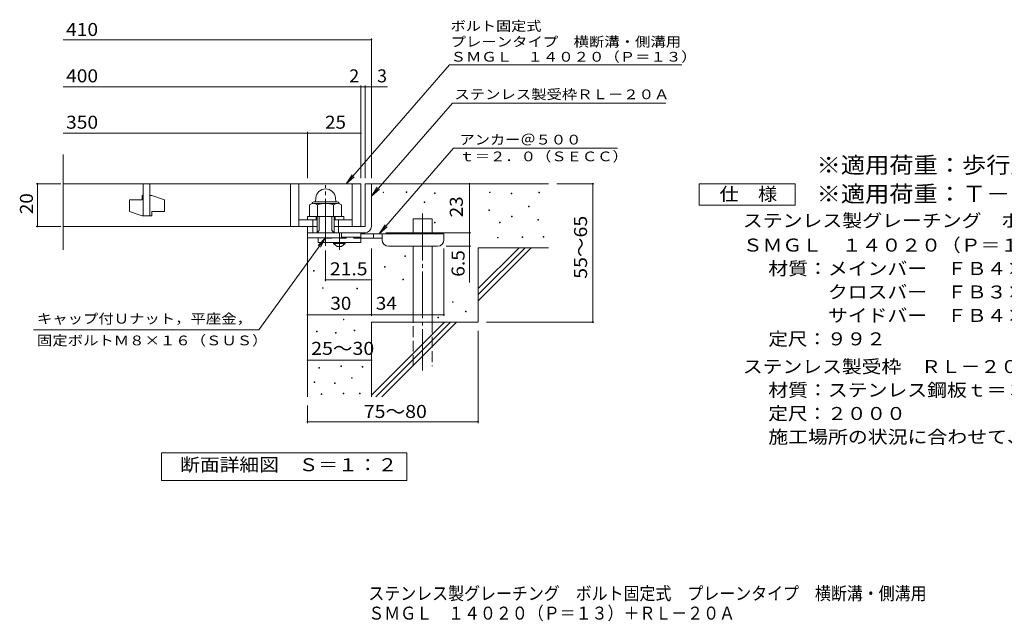
# Model space of a CAD drawing. Units: millimetres. Extents: x -1680 to 1817, y -1376 to 1202.
# Drawn here: x -1680 to 629, y -1376 to 35 of the extents above; entities that cross this region are included whole.
import ezdxf

# ---------------------------------------------------------------- set-up
doc = ezdxf.new("R2010")
doc.units = ezdxf.units.MM
doc.header["$LTSCALE"] = 10
for name, pattern in [('JWW_CENTER1', [6.773333, 4.233333, -0.846667, 0.846667, -0.846667]), ('JWW_CENTER2', [13.546667, 11.006667, -0.846667, 0.846667, -0.846667]), ('JWW_DASHED2', [3.386667, 1.693333, -1.693333]), ('JWW_DASHED3', [3.386667, 2.54, -0.846667])]:
    doc.linetypes.add(name, pattern=pattern)
for name, color, linetype in [('D-0', 7, 'Continuous'), ('D-1', 7, 'Continuous'), ('D-2', 7, 'Continuous'), ('D-4', 7, 'Continuous'), ('D-5', 7, 'Continuous'), ('D-6', 7, 'Continuous'), ('D-9', 7, 'Continuous'), ('F-5ﾚｲﾔ', 7, 'Continuous')]:
    doc.layers.add(name, color=color, linetype=linetype)
doc.styles.add('ＭＳ ゴシック', font='txt', dxfattribs={"height": 1})

msp = doc.modelspace()

# ---------------------------------------------------------------- linework, layer by layer
at = {"layer": 'D-0', "color": 7, "linetype": 'Continuous', "lineweight": 9}
for p, q in [((-828.2, -370.8), (-828.2, -369.3)), ((-828.2, -369.3), (-826.7, -369.3)), ((-826.7, -369.3), (-826.7, -370.8)), ((-774.1, -370.1), (-774.1, -368.6)), ((-774.1, -368.6), (-772.6, -368.6)), ((-772.6, -368.6), (-772.6, -370.1)), ((-578.5, -370.8), (-578.5, -369.3)), ((-578.5, -369.3), (-577, -369.3)), ((-577, -369.3), (-577, -370.8)), ((-826.7, -370.8), (-828.2, -370.8)), ((-772.6, -370.1), (-774.1, -370.1)), ((-731.4, -393.8), (-731.4, -392.3)), ((-731.4, -392.3), (-729.9, -392.3)), ((-729.9, -392.3), (-729.9, -393.8)), ((-707.7, -372.8), (-707.7, -371.3)), ((-707.7, -371.3), (-706.2, -371.3)), ((-706.2, -372.8), (-707.7, -372.8)), ((-706.2, -371.3), (-706.2, -372.8)), ((-577, -370.8), (-578.5, -370.8)), ((-527.7, -373.5), (-527.7, -372)), ((-527.7, -372), (-526.2, -372)), ((-526.2, -373.5), (-527.7, -373.5)), ((-526.2, -372), (-526.2, -373.5)), ((-462.8, -371.5), (-462.8, -370)), ((-462.8, -370), (-461.3, -370)), ((-461.3, -371.5), (-462.8, -371.5)), ((-461.3, -370), (-461.3, -371.5)), ((-729.9, -393.8), (-731.4, -393.8)), ((-579.8, -412.8), (-579.8, -411.3)), ((-579.8, -411.3), (-578.3, -411.3)), ((-578.3, -412.8), (-579.8, -412.8)), ((-578.3, -411.3), (-578.3, -412.8)), ((-487.1, -404), (-487.1, -402.5)), ((-487.1, -402.5), (-485.6, -402.5)), ((-485.6, -404), (-487.1, -404)), ((-485.6, -402.5), (-485.6, -404)), ((-527, -427.7), (-527, -426.2)), ((-527, -426.2), (-525.5, -426.2)), ((-525.5, -427.7), (-527, -427.7)), ((-525.5, -426.2), (-525.5, -427.7)), ((-464.8, -435.1), (-464.8, -433.6)), ((-464.8, -433.6), (-463.3, -433.6)), ((-463.3, -435.1), (-464.8, -435.1)), ((-463.3, -433.6), (-463.3, -435.1)), ((-707.1, -441.9), (-707.1, -440.4)), ((-707.1, -440.4), (-705.6, -440.4)), ((-705.6, -441.9), (-707.1, -441.9)), ((-705.6, -440.4), (-705.6, -441.9)), ((-554.8, -441.9), (-554.8, -440.4)), ((-554.8, -440.4), (-553.3, -440.4)), ((-553.3, -441.9), (-554.8, -441.9)), ((-553.3, -440.4), (-553.3, -441.9)), ((-559.5, -477.1), (-559.5, -475.6)), ((-559.5, -475.6), (-558, -475.6)), ((-558, -477.1), (-559.5, -477.1)), ((-558, -475.6), (-558, -477.1)), ((-502, -475.7), (-502, -474.2)), ((-502, -474.2), (-500.5, -474.2)), ((-500.5, -475.7), (-502, -475.7)), ((-500.5, -474.2), (-500.5, -475.7)), ((-452.6, -475), (-452.6, -473.5)), ((-452.6, -473.5), (-451.1, -473.5)), ((-451.1, -475), (-452.6, -475)), ((-451.1, -473.5), (-451.1, -475)), ((-777, -520.2), (-777, -518.7)), ((-777, -518.7), (-775.5, -518.7)), ((-775.5, -520.2), (-777, -520.2)), ((-775.5, -518.7), (-775.5, -520.2)), ((-991.4, -554.7), (-991.4, -553.2)), ((-991.4, -553.2), (-989.9, -553.2)), ((-989.9, -553.2), (-989.9, -554.7)), ((-824.5, -545.2), (-824.5, -543.7)), ((-824.5, -543.7), (-823, -543.7)), ((-823, -545.2), (-824.5, -545.2)), ((-823, -543.7), (-823, -545.2)), ((-989.9, -554.7), (-991.4, -554.7)), ((-781.5, -575), (-781.5, -573.5)), ((-781.5, -573.5), (-780, -573.5)), ((-780, -575), (-781.5, -575)), ((-780, -573.5), (-780, -575)), ((-969.8, -595.2), (-969.8, -593.7)), ((-969.8, -593.7), (-968.3, -593.7)), ((-968.3, -595.2), (-969.8, -595.2)), ((-968.3, -593.7), (-968.3, -595.2)), ((-889.2, -596.1), (-889.2, -594.6)), ((-889.2, -594.6), (-887.7, -594.6)), ((-887.7, -596.1), (-889.2, -596.1)), ((-887.7, -594.6), (-887.7, -596.1)), ((-665.1, -628), (-665.1, -626.5)), ((-665.1, -626.5), (-663.6, -626.5)), ((-663.6, -628), (-665.1, -628)), ((-663.6, -626.5), (-663.6, -628)), ((-921.2, -669.3), (-921.2, -667.8)), ((-921.2, -667.8), (-919.7, -667.8)), ((-919.7, -669.3), (-921.2, -669.3)), ((-919.7, -667.8), (-919.7, -669.3)), ((-699.6, -664.7), (-699.6, -663.2)), ((-699.6, -663.2), (-698.1, -663.2)), ((-698.1, -664.7), (-699.6, -664.7)), ((-698.1, -663.2), (-698.1, -664.7)), ((-634.7, -650.3), (-634.7, -648.8)), ((-634.7, -648.8), (-633.2, -648.8)), ((-633.2, -650.3), (-634.7, -650.3)), ((-633.2, -648.8), (-633.2, -650.3)), ((-984.1, -697), (-984.1, -695.5)), ((-984.1, -695.5), (-982.6, -695.5)), ((-982.6, -697), (-984.1, -697)), ((-982.6, -695.5), (-982.6, -697)), ((-939.9, -700.1), (-939.9, -698.6)), ((-939.9, -698.6), (-938.4, -698.6)), ((-938.4, -700.1), (-939.9, -700.1)), ((-938.4, -698.6), (-938.4, -700.1)), ((-895.7, -694.7), (-895.7, -693.2)), ((-895.7, -693.2), (-894.2, -693.2)), ((-894.2, -694.7), (-895.7, -694.7)), ((-894.2, -693.2), (-894.2, -694.7)), ((-978.7, -782.3), (-978.7, -780.8)), ((-978.7, -780.8), (-977.2, -780.8)), ((-977.2, -782.3), (-978.7, -782.3)), ((-977.2, -780.8), (-977.2, -782.3)), ((-927, -778.5), (-927, -777)), ((-927, -777), (-925.5, -777)), ((-925.5, -778.5), (-927, -778.5)), ((-925.5, -777), (-925.5, -778.5)), ((-877.1, -780.4), (-877.1, -778.9)), ((-877.1, -778.9), (-875.6, -778.9)), ((-875.6, -780.4), (-877.1, -780.4)), ((-875.6, -778.9), (-875.6, -780.4)), ((-901.8, -806.3), (-901.8, -804.8)), ((-901.8, -804.8), (-900.3, -804.8)), ((-900.3, -806.3), (-901.8, -806.3)), ((-900.3, -804.8), (-900.3, -806.3)), ((-989.4, -815.8), (-989.4, -814.3)), ((-989.4, -814.3), (-987.9, -814.3)), ((-987.9, -815.8), (-989.4, -815.8)), ((-987.9, -814.3), (-987.9, -815.8)), ((-942.2, -818.1), (-942.2, -816.6)), ((-942.2, -816.6), (-940.7, -816.6)), ((-940.7, -818.1), (-942.2, -818.1)), ((-940.7, -816.6), (-940.7, -818.1)), ((-973, -844.3), (-973, -842.8)), ((-973, -842.8), (-971.5, -842.8)), ((-971.5, -844.3), (-973, -844.3)), ((-971.5, -842.8), (-971.5, -844.3)), ((-921.3, -842.8), (-921.3, -841.3)), ((-921.3, -841.3), (-919.8, -841.3)), ((-919.8, -842.8), (-921.3, -842.8)), ((-919.8, -841.3), (-919.8, -842.8)), ((-883.2, -842.8), (-883.2, -841.3)), ((-883.2, -841.3), (-881.7, -841.3)), ((-881.7, -842.8), (-883.2, -842.8)), ((-881.7, -841.3), (-881.7, -842.8))]:
    msp.add_line(p, q, dxfattribs=at)
at = {"layer": 'D-0', "color": 2, "linetype": 'Continuous', "lineweight": 9}
for p, q in [((-990.3, -392.4), (-935.3, -392.4)), ((-985.7, -382.9), (-986.6, -392.4)), ((-939.9, -382.9), (-939.1, -392.4)), ((-1000.4, -399.3), (-1000.4, -426.9)), ((-990, -396.4), (-935.4, -396.4)), ((-981.6, -399.3), (-981.6, -426.9)), ((-944.1, -399.3), (-944.1, -426.9)), ((-925.3, -399.3), (-925.3, -426.9)), ((-1000.4, -426.9), (-925.3, -426.9))]:
    msp.add_line(p, q, dxfattribs=at)
for centre, radius, start, end in [((-962.8, -384.9), 23, 5, 175), ((-990.3, -396.9), 4.5, 90, 178.1913), ((-935.3, -396.9), 4.5, 1.8087, 90), ((-991, -412.8), 16.5, 55.2795, 124.7207), ((-962.8, -458.5), 62.1, 72.4123, 107.5879), ((-934.7, -412.9), 16.5, 55.4419, 124.558)]:
    msp.add_arc(centre, radius, start, end, dxfattribs=at)
at = {"layer": 'D-1', "color": 2, "linetype": 'JWW_CENTER2', "lineweight": 9}
msp.add_line((-962.8, -495.3), (-962.8, -353.2), dxfattribs=at)
at = {"layer": 'D-1', "color": 2, "linetype": 'Continuous', "lineweight": 9}
for p, q in [((-870.3, -349.9), (-870.3, -449.9)), ((-870.3, -349.9), (-855.3, -349.9)), ((-855.3, -449.9), (-855.3, -349.9)), ((-1005.3, -426.9), (-920.3, -426.9)), ((-1005.3, -434.9), (-1005.3, -426.9)), ((-992.8, -464.9), (-992.8, -434.9)), ((-985.3, -434.9), (-985.3, -426.9)), ((-982.8, -464.9), (-982.8, -426.9)), ((-977.8, -459.9), (-977.8, -426.9)), ((-947.8, -459.9), (-947.8, -426.9)), ((-942.8, -464.9), (-942.8, -426.9)), ((-940.3, -434.9), (-940.3, -426.9)), ((-932.8, -464.9), (-932.8, -434.9)), ((-920.3, -434.9), (-920.3, -426.9)), ((-1005.3, -476.4), (-1005.3, -449.9)), ((-982.8, -464.9), (-977.8, -459.9)), ((-947.8, -459.9), (-942.8, -464.9)), ((-870.3, -449.9), (-942.8, -449.9)), ((-1005.3, -464.9), (-875.3, -464.9)), ((-925.3, -476.4), (-1005.3, -476.4)), ((-925.3, -476.4), (-925.3, -464.9)), ((-875.3, -464.9), (-870.3, -464.9))]:
    msp.add_line(p, q, dxfattribs=at)
msp.add_arc((-870.3, -449.9), 15, 270, 0, dxfattribs=at)
at = {"layer": 'D-2', "color": 3, "linetype": 'Continuous', "lineweight": 9}
for p, q in [((-1578, -505.1), (-1578, -281.2)), ((-1578, -349.9), (-880.3, -349.9)), ((-1390.3, -349.9), (-1390.3, -424.9)), ((-1375.3, -424.9), (-1375.3, -349.9)), ((-1045.3, -349.9), (-1045.3, -449.9)), ((-1025.3, -349.9), (-1025.3, -449.9)), ((-900.3, -349.9), (-900.3, -449.9)), ((-880.3, -349.9), (-880.3, -449.9)), ((-1422.8, -387.4), (-1422.8, -414.9)), ((-1422.8, -387.4), (-1392.8, -387.4)), ((-1392.8, -377.4), (-1390.3, -377.4)), ((-1392.8, -377.4), (-1392.8, -387.4)), ((-1375.3, -377.4), (-1370.3, -377.4)), ((-1340.3, -387.4), (-1370.3, -377.4)), ((-1340.3, -387.4), (-1340.3, -414.9)), ((-1392.8, -424.9), (-1422.8, -414.9)), ((-1370.3, -414.9), (-1370.3, -424.9)), ((-1370.3, -414.9), (-1340.3, -414.9)), ((-1392.8, -424.9), (-1370.3, -424.9)), ((-1025.3, -434.9), (-982.8, -434.9)), ((-942.8, -434.9), (-900.3, -434.9)), ((-1578, -449.9), (-982.8, -449.9))]:
    msp.add_line(p, q, dxfattribs=at)
at = {"layer": 'D-4', "color": 7, "linetype": 'Continuous', "lineweight": 9}
for p, q in [((-1578, -12), (-855.3, -12)), ((-855.3, -336.9), (-855.3, -9)), ((-1578, -122.7), (-880.3, -122.7)), ((-880.3, -336.9), (-880.3, -119.7)), ((-880.3, -122.7), (-875.3, -122.7)), ((-875.3, -122.7), (-817.7, -122.7)), ((-870.3, -336.9), (-870.3, -119.7)), ((-1005.3, -336.9), (-1005.3, -228.4)), ((-1578, -231.4), (-1005.3, -231.4)), ((-1005.3, -231.4), (-880.3, -231.4)), ((-1583.3, -349.9), (-1641.4, -349.9)), ((-1638.4, -449.9), (-1638.4, -349.9)), ((-625.4, -464.9), (-625.4, -349.9)), ((-333.6, -349.9), (-420.3, -349.9)), ((-336.6, -349.9), (-336.6, -674.9)), ((-1583.3, -449.9), (-1641.4, -449.9)), ((-821.3, -464.9), (-622.4, -464.9)), ((-625.4, -464.9), (-625.4, -581.6)), ((-962.8, -506.6), (-962.8, -578.3)), ((-855.3, -660), (-855.3, -501.4)), ((-685.3, -660), (-685.3, -501.4)), ((-622.4, -496.4), (-680.3, -496.4)), ((-962.8, -575.3), (-855.3, -575.3)), ((-1005.3, -657), (-855.3, -657)), ((-855.3, -657), (-685.3, -657)), ((-333.6, -674.9), (-585.3, -674.9)), ((-605.3, -911.2), (-605.3, -694.9)), ((-1005.3, -763.8), (-855.3, -763.8)), ((-1005.3, -911.2), (-1005.3, -869.9)), ((-1005.3, -908.2), (-605.3, -908.2))]:
    msp.add_line(p, q, dxfattribs=at)
at = {"layer": 'D-4', "color": 7, "linetype": 'Continuous', "lineweight": 9, "const_width": 2}
for points in [[(-854.3, -12, 0.414214), (-855.3, -11, 0.414214), (-856.3, -12, 0.414214), (-855.3, -13, 0.414214)], [(-879.3, -122.7, 0.414214), (-880.3, -121.7, 0.414214), (-881.3, -122.7, 0.414214), (-880.3, -123.7, 0.414214)], [(-869.3, -122.7, 0.414214), (-870.3, -121.7, 0.414214), (-871.3, -122.7, 0.414214), (-870.3, -123.7, 0.414214)], [(-854.3, -122.7, 0.414214), (-855.3, -121.7, 0.414214), (-856.3, -122.7, 0.414214), (-855.3, -123.7, 0.414214)], [(-1004.3, -231.4, 0.414214), (-1005.3, -230.4, 0.414214), (-1006.3, -231.4, 0.414214), (-1005.3, -232.4, 0.414214)], [(-879.3, -231.4, 0.414214), (-880.3, -230.4, 0.414214), (-881.3, -231.4, 0.414214), (-880.3, -232.4, 0.414214)], [(-1637.4, -349.9, 0.414214), (-1638.4, -348.9, 0.414214), (-1639.4, -349.9, 0.414214), (-1638.4, -350.9, 0.414214)], [(-624.4, -349.9, 0.414214), (-625.4, -348.9, 0.414214), (-626.4, -349.9, 0.414214), (-625.4, -350.9, 0.414214)], [(-335.6, -349.9, 0.414214), (-336.6, -348.9, 0.414214), (-337.6, -349.9, 0.414214), (-336.6, -350.9, 0.414214)], [(-1637.4, -449.9, 0.414214), (-1638.4, -448.9, 0.414214), (-1639.4, -449.9, 0.414214), (-1638.4, -450.9, 0.414214)], [(-624.4, -464.9, 0.414214), (-625.4, -463.9, 0.414214), (-626.4, -464.9, 0.414214), (-625.4, -465.9, 0.414214)], [(-624.4, -496.4, 0.414214), (-625.4, -495.4, 0.414214), (-626.4, -496.4, 0.414214), (-625.4, -497.4, 0.414214)], [(-961.8, -575.3, 0.414214), (-962.8, -574.3, 0.414214), (-963.8, -575.3, 0.414214), (-962.8, -576.3, 0.414214)], [(-854.3, -575.3, 0.414214), (-855.3, -574.3, 0.414214), (-856.3, -575.3, 0.414214), (-855.3, -576.3, 0.414214)], [(-1004.3, -657, 0.414214), (-1005.3, -656, 0.414214), (-1006.3, -657, 0.414214), (-1005.3, -658, 0.414214)], [(-854.3, -657, 0.414214), (-855.3, -656, 0.414214), (-856.3, -657, 0.414214), (-855.3, -658, 0.414214)], [(-684.3, -657, 0.414214), (-685.3, -656, 0.414214), (-686.3, -657, 0.414214), (-685.3, -658, 0.414214)], [(-335.6, -674.9, 0.414214), (-336.6, -673.9, 0.414214), (-337.6, -674.9, 0.414214), (-336.6, -675.9, 0.414214)], [(-1004.3, -763.8, 0.414214), (-1005.3, -762.8, 0.414214), (-1006.3, -763.8, 0.414214), (-1005.3, -764.8, 0.414214)], [(-854.3, -763.8, 0.414214), (-855.3, -762.8, 0.414214), (-856.3, -763.8, 0.414214), (-855.3, -764.8, 0.414214)], [(-1004.3, -908.2, 0.414214), (-1005.3, -907.2, 0.414214), (-1006.3, -908.2, 0.414214), (-1005.3, -909.2, 0.414214)], [(-604.3, -908.2, 0.414214), (-605.3, -907.2, 0.414214), (-606.3, -908.2, 0.414214), (-605.3, -909.2, 0.414214)]]:
    msp.add_lwpolyline(points, format="xyb", close=True, dxfattribs=at)
at = {"layer": 'D-5', "color": 7, "linetype": 'Continuous', "lineweight": 9}
for p, q in [((-672.1, -71.2), (-914.6, -349.9)), ((-672.1, -71.2), (-127.7, -71.2)), ((-665.2, -160.6), (-855.3, -379)), ((-665.2, -160.6), (-165.2, -160.6)), ((-662.7, -266.8), (-837.2, -467.4)), ((-662.7, -266.8), (-278.2, -266.8)), ((-914.6, -349.9), (-900.8, -329)), ((-914.6, -349.9), (-895.8, -333.3)), ((-855.3, -379), (-841.5, -358.2)), ((-855.3, -379), (-836.6, -362.5)), ((-86.6, -399.9), (-86.6, -349.9)), ((-86.6, -349.9), (138.4, -349.9)), ((138.4, -349.9), (138.4, -399.9)), ((138.4, -399.9), (-86.6, -399.9)), ((-837.2, -467.4), (-823.4, -446.5)), ((-837.2, -467.4), (-818.5, -450.8)), ((-1119.6, -692.5), (-962.8, -476.4)), ((-962.8, -476.4), (-980, -494.5)), ((-962.8, -476.4), (-974.7, -498.3)), ((-1119.6, -692.5), (-1648, -692.5)), ((-1347.3, -1045.8), (-1347.3, -980.8)), ((-1347.3, -980.8), (-772.3, -980.8)), ((-1347.3, -1045.8), (-1347.3, -980.8)), ((-1347.3, -980.8), (-772.3, -980.8)), ((-772.3, -980.8), (-772.3, -1045.8)), ((-772.3, -980.8), (-772.3, -1045.8)), ((-772.3, -1045.8), (-1347.3, -1045.8)), ((-772.3, -1045.8), (-1347.3, -1045.8))]:
    msp.add_line(p, q, dxfattribs=at)
at = {"layer": 'D-6', "color": 6, "linetype": 'Continuous', "lineweight": 5}
for p, q in [((-855.3, -349.9), (-440.3, -349.9)), ((-757.8, -467.4), (-757.8, -432.4)), ((-757.8, -432.4), (-712.8, -432.4)), ((-712.8, -467.4), (-712.8, -432.4)), ((-1005.3, -464.9), (-1005.3, -849.9)), ((-757.8, -674.9), (-757.8, -496.4)), ((-712.8, -674.9), (-712.8, -496.4)), ((-605.3, -595.9), (-509.3, -499.9)), ((-605.3, -499.9), (-440.3, -499.9)), ((-605.3, -610), (-495.2, -499.9)), ((-605.3, -499.9), (-605.3, -674.9)), ((-605.3, -624.2), (-481, -499.9)), ((-855.3, -674.9), (-855.3, -849.9)), ((-855.3, -674.9), (-605.3, -674.9)), ((-855.3, -845.9), (-684.3, -674.9)), ((-845.2, -849.9), (-670.2, -674.9)), ((-831, -849.9), (-656, -674.9))]:
    msp.add_line(p, q, dxfattribs=at)
at = {"layer": 'D-6', "color": 6, "linetype": 'JWW_CENTER2', "lineweight": 5}
msp.add_line((-735.3, -420), (-735.3, -788.2), dxfattribs=at)
at = {"layer": 'D-6', "color": 6, "linetype": 'JWW_DASHED3', "lineweight": 5}
for p, q in [((-757.8, -777.4), (-757.8, -674.9)), ((-712.8, -674.9), (-712.8, -777.4))]:
    msp.add_line(p, q, dxfattribs=at)
at = {"layer": 'D-9', "color": 3, "linetype": 'Continuous', "lineweight": 9}
for p, q in [((-880.3, -464.9), (-980.3, -464.9)), ((-980.3, -476.4), (-980.3, -487.4)), ((-880.3, -474.9), (-925.3, -474.9)), ((-880.3, -464.9), (-880.3, -487.4)), ((-880.3, -487.4), (-980.3, -487.4))]:
    msp.add_line(p, q, dxfattribs=at)
at = {"layer": 'D-9', "color": 3, "linetype": 'JWW_DASHED2', "lineweight": 9}
msp.add_line((-880.3, -477.4), (-980.3, -477.4), dxfattribs=at)
at = {"layer": 'D-9', "color": 4, "linetype": 'JWW_CENTER1', "lineweight": 9}
msp.add_line((-930.3, -505.1), (-930.3, -464.9), dxfattribs=at)
at = {"layer": 'D-9', "color": 4, "linetype": 'Continuous', "lineweight": 9}
for p, q in [((-685.3, -467.4), (-880.3, -467.4)), ((-830.3, -477.4), (-880.3, -477.4)), ((-850.3, -477.4), (-850.3, -467.4)), ((-830.3, -481.4), (-830.3, -467.4)), ((-685.3, -481.4), (-685.3, -467.4)), ((-815.3, -496.4), (-700.3, -496.4))]:
    msp.add_line(p, q, dxfattribs=at)
at = {"layer": 'D-9', "color": 2, "linetype": 'Continuous', "lineweight": 9}
for p, q in [((-944.1, -489.9), (-944.1, -487.4)), ((-944.1, -489.9), (-935.3, -497.4)), ((-944.1, -489.9), (-916.6, -489.9)), ((-935.3, -497.4), (-925.3, -497.4)), ((-925.3, -497.4), (-916.6, -489.9)), ((-916.6, -489.9), (-916.6, -487.4))]:
    msp.add_line(p, q, dxfattribs=at)
at = {"layer": 'D-9', "color": 4, "linetype": 'Continuous', "lineweight": 9}
for centre, start, end in [((-815.3, -481.4), 180, 270), ((-700.3, -481.4), 270, 0)]:
    msp.add_arc(centre, 15, start, end, dxfattribs=at)

# ---------------------------------------------------------------- texts
at = {"layer": 'D-4', "color": 2, "linetype": 'Continuous', "lineweight": 9, "style": 'ＭＳ ゴシック'}
for s, width, p in [('410', 1.083333, (-1571.3, -3.3)), ('400', 1.083333, (-1571.3, -112.1)), ('350', 1.083333, (-1571.3, -220.8)), ('25', 1.0625, (-964.1, -220.8)), ('30', 1.0625, (-951.6, -645.4)), ('34', 1.0625, (-845, -645.4)), ('25～30', 1.104167, (-996.6, -751.3)), ('75～80', 1.104167, (-873.2, -899.3))]:
    msp.add_text(s, height=30.48, dxfattribs=dict(at, width=width)).set_placement(p)
for s, p in [('2', (-907.2, -112.1)), ('3', (-842, -112.1))]:
    msp.add_text(s, height=30.5, dxfattribs=at).set_placement(p)
for s, rotation, width, p in [('20', 90, 1.0625, (-1649, -421.1)), ('55～65', 90, 1.104167, (-349.8, -572.9)), ('6.5', 90, 1.083333, (-637, -568.1)), ('21.5', 0, 1.09375, (-952.8, -564.7))]:
    msp.add_text(s, height=30.48, rotation=rotation, dxfattribs=dict(at, width=width)).set_placement(p)
at = {"layer": 'D-4', "color": 2, "linetype": 'Continuous', "lineweight": 211, "style": 'ＭＳ ゴシック', "width": 1.0625}
msp.add_text('23', height=30.48, rotation=90, dxfattribs=at).set_placement((-641, -428.6))
at = {"layer": 'D-5', "color": 7, "linetype": 'Continuous', "lineweight": 9, "style": 'ＭＳ ゴシック'}
for s, width, p in [('ボルト固定式', 1.138889, (-669.7, 8.7)), ('プレーンタイプ\u3000横断溝・側溝用', 1.155556, (-669.7, -28.2)), ('ＳＭＧＬ\u3000１４０２０（Ｐ＝１３）', 1.15625, (-669.7, -63.5)), ('アンカー＠５００', 1.145833, (-649, -257.9)), ('ｔ＝２．０（ＳＥＣＣ）', 1.151515, (-649, -297.2)), ('キャップ付Ｕナット，平座金，', 1.154762, (-1639.6, -677.9)), ('固定ボルトＭ８×１６（ＳＵＳ）', 1.155556, (-1639.6, -728.9))]:
    msp.add_text(s, height=22.86, dxfattribs=dict(at, width=width)).set_placement(p)
at = {"layer": 'D-5', "color": 7, "linetype": 'Continuous', "lineweight": 9, "style": 'ＭＳ ゴシック', "width": 1.154762}
msp.add_text('ステンレス製受枠ＲＬ－２０Ａ', height=22.86, rotation=359.9999, dxfattribs=at).set_placement((-660.9, -151.6))
at = {"layer": 'D-5', "color": 3, "linetype": 'Continuous', "lineweight": 9, "style": 'ＭＳ ゴシック'}
for s, width, p in [('※適用荷重：歩行用（横断溝用）', 1.093333, (188.4, -325)), ('※適用荷重：Ｔ－２（側溝用）', 1.092857, (188.4, -392.8))]:
    msp.add_text(s, height=38.1, dxfattribs=dict(at, width=width)).set_placement(p)
at = {"layer": 'D-5', "color": 2, "linetype": 'Continuous', "lineweight": 9, "style": 'ＭＳ ゴシック'}
for s, width, p in [('仕\u3000様', 1.083333, (-39.1, -389.2)), ('ステンレス製グレーチング\u3000ボルト固定式\u3000プレーンタイプ\u3000横断溝・側溝用', 1.121429, (15.5, -451.5)), ('ＳＭＧＬ\u3000１４０２０（Ｐ＝１３）', 1.117188, (15.5, -509)), ('\u3000\u3000\u3000クロスバー\u3000ＦＢ３×１５（ＳＵＳ３０４）', 1.119565, (75.2, -619)), ('\u3000\u3000\u3000サイドバー\u3000ＦＢ４×２０（ＳＵＳ３０４）', 1.119565, (75.2, -674)), ('ステンレス製受枠\u3000ＲＬ－２０Ａ', 1.116667, (15.5, -794)), ('材質：ステンレス鋼板ｔ＝３．０（ＳＵＳ３０４）', 1.119565, (75.2, -849)), ('定尺：２０００', 1.107143, (75.2, -904)), ('施工場所の状況に合わせて、アンカーをプライヤー等で折り曲げてご使用ください。', 1.121711, (75.2, -959)), ('断面詳細図\u3000Ｓ＝１：２', 1.113636, (-1303.9, -1024.2))]:
    msp.add_text(s, height=30.48, dxfattribs=dict(at, width=width)).set_placement(p)
for s, width, p in [('材質：メインバー\u3000ＦＢ４×２０（ＳＵＳ３０４）', 1.119565, (75.2, -564)), ('定尺：９９２', 1.104167, (75.2, -729))]:
    msp.add_text(s, height=30.48, rotation=0, dxfattribs=dict(at, width=width)).set_placement(p)
at = {"layer": 'F-5ﾚｲﾔ', "color": 2, "linetype": 'Continuous', "lineweight": 9, "style": 'ＭＳ ゴシック'}
for s, width, p in [('ステンレス製グレーチング\u3000ボルト固定式\u3000プレーンタイプ\u3000横断溝・側溝用', 0.899286, (-862.5, -1326)), ('ＳＭＧＬ\u3000１４０２０（Ｐ＝１３）＋ＲＬ－２０Ａ', 0.898913, (-862.5, -1372.3))]:
    msp.add_text(s, height=30.48, dxfattribs=dict(at, width=width)).set_placement(p)

doc.saveas('drawing.dxf')
